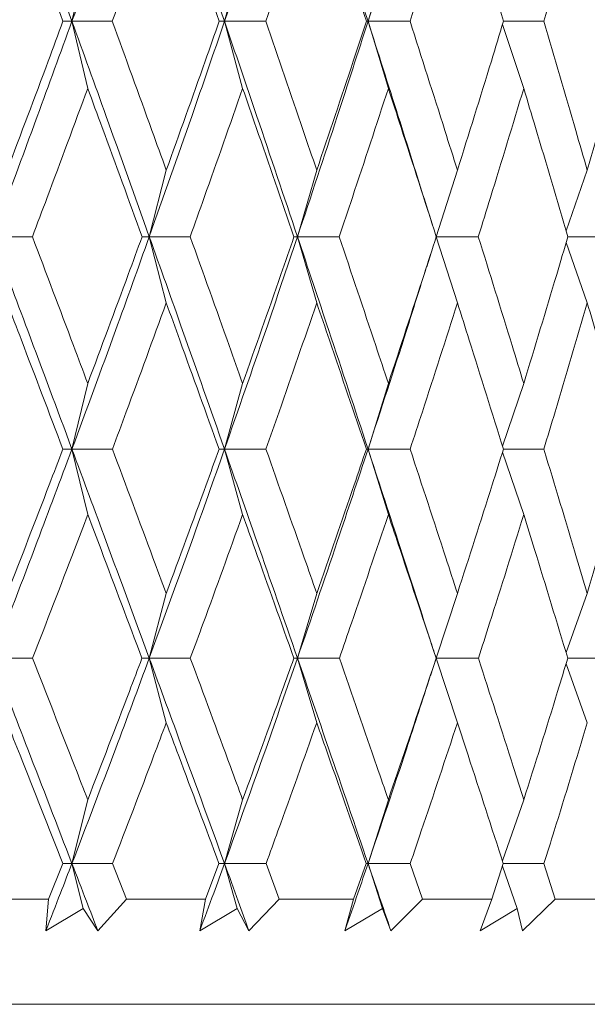
# Model space of a CAD drawing. Units: millimetres. Extents: x 10 to 202, y 7 to 280.
# Drawn here: x 122 to 123, y 42 to 43 of the extents above; entities that cross this region are included whole.
import ezdxf

# ---------------------------------------------------------------- set-up
doc = ezdxf.new("R2010")
doc.units = ezdxf.units.MM

msp = doc.modelspace()

# ---------------------------------------------------------------- linework, layer by layer
at = {"color": 7, "linetype": 'Continuous', "lineweight": 18}
for p, q in [((122.23514228, 43.25907179), (122.21639084, 43.17918118)), ((122.41908337, 43.25907179), (122.3975726, 43.17918118)), ((122.59211131, 43.25907179), (122.56800492, 43.17918118)), ((122.23514207, 43.09950056), (122.21639084, 43.17918118)), ((122.41908316, 43.09950056), (122.3975726, 43.17918118)), ((122.59211109, 43.09950056), (122.56800492, 43.17918118)), ((122.75290902, 43.09950056), (122.72766991, 43.17533747)), ((122.32839112, 43.00225287), (122.30824251, 42.9232048)), ((122.50704567, 43.00225287), (122.48421723, 42.9232048)), ((122.67411761, 43.00225287), (122.64878309, 42.9232048)), ((122.82833543, 43.00225287), (122.80318239, 42.93033755)), ((122.64449446, 42.93728923), (122.63695016, 42.96111661)), ((122.32839109, 42.84439793), (122.30824251, 42.9232048)), ((122.50704563, 42.84439793), (122.48421723, 42.9232048)), ((122.67411758, 42.84439793), (122.64878309, 42.9232048)), ((122.8283354, 42.84439793), (122.80317495, 42.91611503)), ((122.63762154, 42.88750859), (122.64491346, 42.91046201)), ((122.23514211, 42.74881655), (122.21639124, 42.67072993)), ((122.41908338, 42.74881648), (122.39757307, 42.67072993)), ((122.59211112, 42.74881655), (122.56800544, 42.67072993)), ((122.75290905, 42.74881655), (122.72762038, 42.67434929)), ((122.23514228, 42.59291153), (122.21639124, 42.67072993)), ((122.41908316, 42.59291161), (122.39757307, 42.67072993)), ((122.59211109, 42.59291161), (122.56800544, 42.67072993)), ((122.75290901, 42.59291161), (122.72761217, 42.6671471)), ((122.32839113, 42.49924223), (122.30824053, 42.42223388)), ((122.50704568, 42.49924223), (122.484215, 42.42223388)), ((122.67411762, 42.49924223), (122.64878062, 42.42223388)), ((122.82833545, 42.49924223), (122.80311636, 42.42900554)), ((122.3283913, 42.34552798), (122.30824053, 42.42223388)), ((122.50704583, 42.34552798), (122.484215, 42.42223388)), ((122.64198543, 42.4011547), (122.64887369, 42.42223801)), ((122.67411776, 42.34552798), (122.64878062, 42.42223388)), ((122.64886955, 42.42223976), (122.64887029, 42.42223995)), ((122.82833557, 42.34552798), (122.80310051, 42.41553283)), ((122.23514232, 42.25398882), (122.21639152, 42.1781857)), ((122.41908324, 42.25398885), (122.39757338, 42.1781857)), ((122.59211117, 42.25398885), (122.56800579, 42.1781857)), ((122.75290909, 42.25398885), (122.72754175, 42.18147339)), ((122.18869584, 42.13585137), (122.20545978, 42.17819245)), ((122.22959324, 42.12475326), (122.21639152, 42.1781857)), ((122.26459163, 42.17819245), (122.2810204, 42.13585137)), ((122.37509363, 42.13585137), (122.39098396, 42.17819244)), ((122.41271778, 42.12475326), (122.39757338, 42.1781857)), ((122.44691532, 42.17819245), (122.46242115, 42.13585137)), ((122.55091306, 42.13585137), (122.56580884, 42.17819244)), ((122.58497761, 42.12475326), (122.56800579, 42.1781857)), ((122.61811404, 42.17819245), (122.63257893, 42.13585137)), ((122.71481603, 42.13585137), (122.7286039, 42.17819244)), ((122.77688486, 42.17819245), (122.79019871, 42.13585137)), ((122.74506172, 42.12475326), (122.7275356, 42.17491181)), ((122.18869584, 42.13585137), (122.08975722, 42.13585137)), ((122.18541961, 42.09835079), (122.18869584, 42.13585137)), ((122.2810204, 42.13585137), (122.24710684, 42.09835079)), ((122.37509363, 42.13585137), (122.2810204, 42.13585137)), ((122.36825199, 42.09835079), (122.37509363, 42.13585137)), ((122.46242115, 42.13585137), (122.42660042, 42.09835079)), ((122.55091306, 42.13585137), (122.46242115, 42.13585137)), ((122.54055808, 42.09835079), (122.55091306, 42.13585137)), ((122.63257893, 42.13585137), (122.59512364, 42.09835079)), ((122.71481603, 42.13585137), (122.63257893, 42.13585137)), ((122.70102652, 42.09835079), (122.71481603, 42.13585137)), ((122.79019871, 42.13585137), (122.75139393, 42.09835079)), ((122.86555513, 42.13585137), (122.79019871, 42.13585137)), ((122.22959324, 42.12475326), (122.18541961, 42.09835079)), ((122.24710684, 42.09835079), (122.22959324, 42.12475326)), ((122.41271778, 42.12475326), (122.36825199, 42.09835079)), ((122.42660042, 42.09835079), (122.41271778, 42.12475326)), ((122.58497761, 42.12475326), (122.54055808, 42.09835079)), ((122.59512364, 42.09835079), (122.58497761, 42.12475326)), ((122.74506172, 42.12475326), (122.70102652, 42.09835079)), ((122.75139393, 42.09835079), (122.74506172, 42.12475326)), ((123.36014226, 42.0108513), (118.61014226, 42.0108513))]:
    msp.add_line(p, q, dxfattribs=at)
for points, knots in [([(122.21639084, 43.17918118), (122.19893656, 43.22740159), (122.16770589, 43.31368166), (122.13612673, 43.40006252), (122.1221966, 43.43816665)], [0, 0, 0, 0, 0.5588822823, 1, 1, 1, 1]), ([(122.21639084, 43.17918118), (122.23372103, 43.22740159), (122.26472971, 43.31368166), (122.29492221, 43.40006252), (122.30824066, 43.43816665)], [0, 0, 0, 0, 0.5588822823, 1, 1, 1, 1]), ([(122.3975726, 43.17918118), (122.38105055, 43.22740159), (122.35148788, 43.31368166), (122.32147838, 43.40006252), (122.30824066, 43.43816665)], [0, 0, 0, 0, 0.5588822823, 1, 1, 1, 1]), ([(122.3975726, 43.17918118), (122.41395232, 43.22740159), (122.44326031, 43.31368166), (122.47167911, 43.40006252), (122.48421515, 43.43816665)], [0, 0, 0, 0, 0.5588822823, 1, 1, 1, 1]), ([(122.56800492, 43.17918118), (122.55254083, 43.22740159), (122.52487116, 43.31368166), (122.49665971, 43.40006252), (122.48421515, 43.43816665)], [0, 0, 0, 0, 0.5588822823, 1, 1, 1, 1]), ([(122.56800492, 43.17918118), (122.58333176, 43.22739924), (122.60574069, 43.29789744), (122.62736889, 43.36847801), (122.63420423, 43.39078419)], [0, 0, 0, 0, 0.68396145408, 1, 1, 1, 1]), ([(122.20576448, 43.17918433), (122.18975437, 43.22245379), (122.16773974, 43.28195127), (122.14556267, 43.34149896), (122.13951384, 43.35774068)], [0, 0, 0, 0, 0.72724856834, 1, 1, 1, 1]), ([(122.26429167, 43.17918434), (122.27995384, 43.22245381), (122.30149003, 43.28195133), (122.32262631, 43.34149899), (122.32839126, 43.35774072)], [0, 0, 0, 0, 0.72724840659, 1, 1, 1, 1]), ([(122.39127265, 43.17918433), (122.37609408, 43.22245381), (122.35522284, 43.28195134), (122.33414129, 43.34149899), (122.32839126, 43.35774072)], [0, 0, 0, 0, 0.7272482424, 1, 1, 1, 1]), ([(122.44663208, 43.17918434), (122.46141151, 43.22245381), (122.48173392, 43.28195133), (122.50162146, 43.34149899), (122.50704581, 43.35774072)], [0, 0, 0, 0, 0.7272484068, 1, 1, 1, 1]), ([(122.56607932, 43.17918433), (122.55184779, 43.22245381), (122.53227878, 43.28195134), (122.51245326, 43.34149899), (122.50704581, 43.35774072)], [0, 0, 0, 0, 0.727248243, 1, 1, 1, 1]), ([(122.61784966, 43.17918434), (122.63163389, 43.22245381), (122.65058784, 43.28195133), (122.66907528, 43.34149899), (122.67411776, 43.35774072)], [0, 0, 0, 0, 0.7272483996, 1, 1, 1, 1]), ([(122.7288541, 43.17918433), (122.71567793, 43.22245381), (122.69756008, 43.28195134), (122.67914147, 43.34149899), (122.67411776, 43.35774072)], [0, 0, 0, 0, 0.7272482431, 1, 1, 1, 1]), ([(122.77664136, 43.17918434), (122.78932547, 43.22245381), (122.80676671, 43.28195133), (122.82371336, 43.341499), (122.82833559, 43.35774072)], [0, 0, 0, 0, 0.72724840881, 1, 1, 1, 1]), ([(122.12219819, 42.9232048), (122.1399587, 42.97084108), (122.17174938, 43.05610827), (122.2027218, 43.14149674), (122.21639084, 43.17918118)], [0, 0, 0, 0, 0.5586706242, 1, 1, 1, 1]), ([(122.13951385, 43.0022528), (122.15582125, 43.04546397), (122.1780694, 43.10441685), (122.19992781, 43.16342727), (122.20576448, 43.17918433)], [0, 0, 0, 0, 0.7329782798, 1, 1, 1, 1]), ([(122.21639084, 43.17918118), (122.21463199, 43.17918128), (122.21111429, 43.17918146), (122.20754775, 43.17918337), (122.20576448, 43.17918433)], [0, 0, 0, 0, 0.4999990035, 1, 1, 1, 1]), ([(122.21639084, 43.17918118), (122.22437047, 43.17918127), (122.24032978, 43.17918146), (122.25630437, 43.17918338), (122.26429167, 43.17918434)], [0, 0, 0, 0, 0.4999990377, 1, 1, 1, 1]), ([(122.30824251, 42.9232048), (122.29123402, 42.97084108), (122.26078944, 43.05610827), (122.22998551, 43.14149674), (122.21639084, 43.17918118)], [0, 0, 0, 0, 0.5586706242, 1, 1, 1, 1]), ([(122.26429167, 43.17918434), (122.28000898, 43.13593703), (122.30145206, 43.07693487), (122.32271378, 43.01799191), (122.32839112, 43.00225287)], [0, 0, 0, 0, 0.7329783858, 1, 1, 1, 1]), ([(122.30824251, 42.9232048), (122.32511742, 42.97084108), (122.35532291, 43.05610827), (122.38463591, 43.14149674), (122.3975726, 43.17918118)], [0, 0, 0, 0, 0.5586706242, 1, 1, 1, 1]), ([(122.32839112, 43.00225287), (122.34388663, 43.04546401), (122.3650271, 43.10441684), (122.38574146, 43.16342727), (122.39127265, 43.17918433)], [0, 0, 0, 0, 0.7329783328, 1, 1, 1, 1]), ([(122.3975726, 43.17918118), (122.396535, 43.17918128), (122.39445981, 43.17918146), (122.39233503, 43.17918337), (122.39127265, 43.17918433)], [0, 0, 0, 0, 0.49999900351, 1, 1, 1, 1]), ([(122.3975726, 43.17918118), (122.4057464, 43.17918127), (122.42209402, 43.17918146), (122.43845271, 43.17918338), (122.44663208, 43.17918434)], [0, 0, 0, 0, 0.49999903775, 1, 1, 1, 1]), ([(122.48421723, 42.9232048), (122.46820501, 42.97084108), (122.43954371, 43.05610827), (122.41042399, 43.14149674), (122.3975726, 43.17918118)], [0, 0, 0, 0, 0.55867062415, 1, 1, 1, 1]), ([(122.44663208, 43.17918434), (122.46146361, 43.13593703), (122.48169822, 43.07693487), (122.50170376, 43.01799191), (122.50704567, 43.00225287)], [0, 0, 0, 0, 0.7329783856, 1, 1, 1, 1]), ([(122.48421723, 42.9232048), (122.50007812, 42.97084108), (122.52846854, 43.05610827), (122.55589903, 43.14149674), (122.56800492, 43.17918118)], [0, 0, 0, 0, 0.5586706242, 1, 1, 1, 1]), ([(122.50704567, 43.00225287), (122.52161125, 43.04546401), (122.54148303, 43.10441684), (122.56089571, 43.16342727), (122.56607932, 43.17918433)], [0, 0, 0, 0, 0.7329783325, 1, 1, 1, 1]), ([(122.56800492, 43.17918118), (122.56769647, 43.17918128), (122.56707957, 43.17918146), (122.56641273, 43.17918337), (122.56607932, 43.17918433)], [0, 0, 0, 0, 0.4999990035, 1, 1, 1, 1]), ([(122.56800492, 43.17918118), (122.57631066, 43.17918127), (122.59292219, 43.17918146), (122.60954049, 43.17918338), (122.61784966, 43.17918434)], [0, 0, 0, 0, 0.4999990378, 1, 1, 1, 1]), ([(122.63691082, 42.96103991), (122.62595308, 42.9960691), (122.6032233, 43.06873057), (122.58002145, 43.14149538), (122.56800492, 43.17918118)], [0, 0, 0, 0, 0.4820874906, 1, 1, 1, 1]), ([(122.61784966, 43.17918434), (122.63168254, 43.13593703), (122.6505547, 43.07693487), (122.66915179, 43.01799191), (122.67411761, 43.00225287)], [0, 0, 0, 0, 0.7329783815, 1, 1, 1, 1]), ([(122.67411761, 43.00225287), (122.68764242, 43.04546401), (122.70609426, 43.10441683), (122.72405752, 43.16342727), (122.7288541, 43.17918433)], [0, 0, 0, 0, 0.7329783251, 1, 1, 1, 1]), ([(122.72883874, 43.17918125), (122.73639724, 43.17918134), (122.75233026, 43.17918153), (122.76826561, 43.17918337), (122.77664136, 43.17918434)], [0, 0, 0, 0, 0.4743919065, 1, 1, 1, 1]), ([(122.77664136, 43.17918434), (122.78937031, 43.13593703), (122.80673637, 43.07693487), (122.82378349, 43.01799191), (122.82833543, 43.00225287)], [0, 0, 0, 0, 0.73297838086, 1, 1, 1, 1]), ([(122.82833543, 43.00225287), (122.84071653, 43.04546401), (122.85760802, 43.10441684), (122.87398514, 43.16342727), (122.87835819, 43.17918433)], [0, 0, 0, 0, 0.73297833046, 1, 1, 1, 1]), ([(122.23514207, 43.09950056), (122.2191629, 43.0562751), (122.19743004, 42.99748528), (122.17529722, 42.93875691), (122.16943764, 42.92320882)], [0, 0, 0, 0, 0.73525426169, 1, 1, 1, 1]), ([(122.29971514, 42.92320882), (122.28394134, 42.96639673), (122.2624878, 43.02513548), (122.24086628, 43.08393392), (122.23514207, 43.09950056)], [0, 0, 0, 0, 0.73525415466, 1, 1, 1, 1]), ([(122.41908316, 43.09950056), (122.40395869, 43.0562751), (122.3833883, 42.99748528), (122.36238232, 42.93875691), (122.35682108, 42.92320882)], [0, 0, 0, 0, 0.7352542619, 1, 1, 1, 1]), ([(122.48004735, 42.92320882), (122.4651729, 42.96639673), (122.44494256, 43.02513548), (122.42449624, 43.08393392), (122.41908316, 43.09950056)], [0, 0, 0, 0, 0.735254161, 1, 1, 1, 1]), ([(122.59211109, 43.09950056), (122.57795644, 43.0562751), (122.55870507, 42.99748528), (122.53898581, 42.93875691), (122.53376521, 42.92320882)], [0, 0, 0, 0, 0.73525425458, 1, 1, 1, 1]), ([(122.64900242, 42.92320882), (122.63514054, 42.96639673), (122.61628736, 43.02513548), (122.59717184, 43.08393392), (122.59211109, 43.09950056)], [0, 0, 0, 0, 0.7352541615, 1, 1, 1, 1]), ([(122.75290902, 43.09950056), (122.73983191, 43.0562751), (122.72204608, 42.99748528), (122.7037636, 42.93875691), (122.69892339, 42.92320882)], [0, 0, 0, 0, 0.7352542639, 1, 1, 1, 1]), ([(122.80529452, 42.92320882), (122.7925507, 42.96639673), (122.77521815, 43.02513548), (122.75757893, 43.08393392), (122.75290902, 43.09950056)], [0, 0, 0, 0, 0.7352541617, 1, 1, 1, 1]), ([(122.12219819, 42.9232048), (122.13006699, 42.92320494), (122.14580462, 42.92320523), (122.16155996, 42.92320762), (122.16943764, 42.92320882)], [0, 0, 0, 0, 0.4999989795, 1, 1, 1, 1]), ([(122.21639124, 42.67072993), (122.19892896, 42.71769041), (122.16766018, 42.80178009), (122.13612314, 42.88601256), (122.12219819, 42.9232048)], [0, 0, 0, 0, 0.558457148, 1, 1, 1, 1]), ([(122.16943764, 42.92320882), (122.18573295, 42.88004917), (122.20769178, 42.82188912), (122.22951385, 42.76379893), (122.23514211, 42.74881655)], [0, 0, 0, 0, 0.7420841836, 1, 1, 1, 1]), ([(122.21639124, 42.67072993), (122.23373012, 42.71769041), (122.26477796, 42.80178009), (122.29492937, 42.88601256), (122.30824251, 42.9232048)], [0, 0, 0, 0, 0.558457148, 1, 1, 1, 1]), ([(122.23514211, 42.74881655), (122.25124797, 42.79193324), (122.27295153, 42.8500354), (122.29422768, 42.90820576), (122.29971514, 42.92320882)], [0, 0, 0, 0, 0.7420840838, 1, 1, 1, 1]), ([(122.30824251, 42.9232048), (122.30683388, 42.92320494), (122.30401664, 42.92320523), (122.30114897, 42.92320762), (122.29971514, 42.92320882)], [0, 0, 0, 0, 0.49999895489, 1, 1, 1, 1]), ([(122.30824251, 42.9232048), (122.31633555, 42.92320494), (122.33252169, 42.92320523), (122.34872127, 42.92320762), (122.35682108, 42.92320882)], [0, 0, 0, 0, 0.4999989795, 1, 1, 1, 1]), ([(122.39757307, 42.67072993), (122.38104351, 42.71769041), (122.3514449, 42.80178009), (122.32147535, 42.88601256), (122.30824251, 42.9232048)], [0, 0, 0, 0, 0.558457148, 1, 1, 1, 1]), ([(122.35682108, 42.92320882), (122.37228021, 42.88004914), (122.39311228, 42.82188901), (122.41375841, 42.76379887), (122.41908338, 42.74881648)], [0, 0, 0, 0, 0.7420835785, 1, 1, 1, 1]), ([(122.39757307, 42.67072993), (122.41396107, 42.71769041), (122.44330621, 42.80178009), (122.47168624, 42.88601256), (122.48421723, 42.9232048)], [0, 0, 0, 0, 0.558457148, 1, 1, 1, 1]), ([(122.41908338, 42.74881648), (122.43430688, 42.7919332), (122.45482139, 42.85003541), (122.47487516, 42.90820576), (122.48004735, 42.92320882)], [0, 0, 0, 0, 0.7420840473, 1, 1, 1, 1]), ([(122.48421723, 42.9232048), (122.483535, 42.92320494), (122.48217053, 42.92320523), (122.48075507, 42.92320762), (122.48004735, 42.92320882)], [0, 0, 0, 0, 0.49999895489, 1, 1, 1, 1]), ([(122.48421723, 42.9232048), (122.49247294, 42.92320494), (122.50898438, 42.92320523), (122.52550492, 42.92320762), (122.53376521, 42.92320882)], [0, 0, 0, 0, 0.4999989795, 1, 1, 1, 1]), ([(122.56800544, 42.67072993), (122.55253441, 42.71769041), (122.52483124, 42.80178009), (122.49665725, 42.88601256), (122.48421723, 42.9232048)], [0, 0, 0, 0, 0.558457148, 1, 1, 1, 1]), ([(122.53376521, 42.92320882), (122.54827062, 42.88004917), (122.56781748, 42.82188912), (122.58713009, 42.76379893), (122.59211112, 42.74881655)], [0, 0, 0, 0, 0.7420841948, 1, 1, 1, 1]), ([(122.59211112, 42.74881655), (122.60633656, 42.79193323), (122.62550613, 42.85003539), (122.64418488, 42.90820576), (122.64900242, 42.92320882)], [0, 0, 0, 0, 0.74208407597, 1, 1, 1, 1]), ([(122.64878309, 42.9232048), (122.65713862, 42.92320494), (122.67384972, 42.92320523), (122.69056549, 42.92320762), (122.69892339, 42.92320882)], [0, 0, 0, 0, 0.4999989795, 1, 1, 1, 1]), ([(122.69892339, 42.92320882), (122.71236463, 42.88004917), (122.73047746, 42.82188912), (122.7483098, 42.76379893), (122.75290905, 42.74881655)], [0, 0, 0, 0, 0.7420841907, 1, 1, 1, 1]), ([(122.75290905, 42.74881655), (122.76602807, 42.79193324), (122.78370669, 42.8500354), (122.80086827, 42.90820576), (122.80529452, 42.92320882)], [0, 0, 0, 0, 0.7420840814, 1, 1, 1, 1]), ([(122.8052794, 42.92320497), (122.81214059, 42.92320511), (122.82739357, 42.92320539), (122.84264675, 42.92320761), (122.85103866, 42.92320882)], [0, 0, 0, 0, 0.4498256268, 1, 1, 1, 1]), ([(122.56800544, 42.67072993), (122.58333534, 42.71768797), (122.60691845, 42.78992698), (122.6296197, 42.86228866), (122.6375643, 42.88761255)], [0, 0, 0, 0, 0.6500372973, 1, 1, 1, 1]), ([(122.20563724, 42.67073536), (122.18926021, 42.71382623), (122.16727072, 42.7716845), (122.14515762, 42.82961269), (122.1395136, 42.84439793)], [0, 0, 0, 0, 0.7447659701, 1, 1, 1, 1]), ([(122.32839109, 42.84439793), (122.31264517, 42.80126286), (122.29150307, 42.74334524), (122.26992452, 42.68549955), (122.26441694, 42.67073536)], [0, 0, 0, 0, 0.74476606, 1, 1, 1, 1]), ([(122.39115209, 42.67073535), (122.3756253, 42.71382622), (122.35477742, 42.77168449), (122.33375637, 42.82961268), (122.32839109, 42.84439793)], [0, 0, 0, 0, 0.7447659061, 1, 1, 1, 1]), ([(122.50704563, 42.84439793), (122.49222325, 42.80126286), (122.47232119, 42.74334524), (122.45194983, 42.68549955), (122.44675036, 42.67073536)], [0, 0, 0, 0, 0.7447660526, 1, 1, 1, 1]), ([(122.56596637, 42.67073535), (122.55140797, 42.71382622), (122.53186036, 42.77168449), (122.51209136, 42.82961268), (122.50704563, 42.84439793)], [0, 0, 0, 0, 0.7447659125, 1, 1, 1, 1]), ([(122.67411758, 42.84439793), (122.66033154, 42.80126286), (122.64182098, 42.74334524), (122.62281185, 42.68549955), (122.61796007, 42.67073536)], [0, 0, 0, 0, 0.744766062, 1, 1, 1, 1]), ([(122.72874962, 42.67073535), (122.71527042, 42.71382622), (122.69717185, 42.77168449), (122.67880534, 42.82961268), (122.67411758, 42.84439793)], [0, 0, 0, 0, 0.744765913, 1, 1, 1, 1]), ([(122.8283354, 42.84439793), (122.81569063, 42.80126286), (122.79871244, 42.74334524), (122.78121021, 42.68549955), (122.77674305, 42.67073536)], [0, 0, 0, 0, 0.7447660599, 1, 1, 1, 1]), ([(122.87826296, 42.67073535), (122.86596555, 42.71382622), (122.84945376, 42.77168449), (122.83262952, 42.82961268), (122.8283354, 42.84439793)], [0, 0, 0, 0, 0.7447659132, 1, 1, 1, 1]), ([(122.12219649, 42.42223388), (122.1399656, 42.46843004), (122.17179596, 42.55118269), (122.20272718, 42.63410048), (122.21639124, 42.67072993)], [0, 0, 0, 0, 0.5582438452, 1, 1, 1, 1]), ([(122.13951382, 42.49924221), (122.15623898, 42.54224824), (122.17845768, 42.59938005), (122.20024929, 42.65659022), (122.20563724, 42.67073536)], [0, 0, 0, 0, 0.7527513197, 1, 1, 1, 1]), ([(122.21639124, 42.67072993), (122.21461175, 42.6707302), (122.21105277, 42.67073074), (122.20744242, 42.67073382), (122.20563724, 42.67073536)], [0, 0, 0, 0, 0.4999989088, 1, 1, 1, 1]), ([(122.21639124, 42.67072993), (122.22439152, 42.6707302), (122.2403921, 42.67073074), (122.25640865, 42.67073382), (122.26441694, 42.67073536)], [0, 0, 0, 0, 0.49999895036, 1, 1, 1, 1]), ([(122.30824053, 42.42223388), (122.29122396, 42.46843004), (122.26074164, 42.55118269), (122.22998027, 42.63410048), (122.21639124, 42.67072993)], [0, 0, 0, 0, 0.5582438452, 1, 1, 1, 1]), ([(122.26441694, 42.67073536), (122.28051392, 42.62767966), (122.30189812, 42.57048188), (122.32313928, 42.51336444), (122.32839113, 42.49924223)], [0, 0, 0, 0, 0.7527513573, 1, 1, 1, 1]), ([(122.30824053, 42.42223388), (122.32512363, 42.46843004), (122.35536685, 42.55118269), (122.38464102, 42.63410048), (122.39757307, 42.67072993)], [0, 0, 0, 0, 0.5582438452, 1, 1, 1, 1]), ([(122.32839113, 42.49924223), (122.34428329, 42.54224826), (122.36539539, 42.59938003), (122.38604621, 42.65659021), (122.39115209, 42.67073535)], [0, 0, 0, 0, 0.7527514051, 1, 1, 1, 1]), ([(122.39757307, 42.67072993), (122.39651594, 42.6707302), (122.3944017, 42.67073074), (122.3922353, 42.67073381), (122.39115209, 42.67073535)], [0, 0, 0, 0, 0.4999988962, 1, 1, 1, 1]), ([(122.39757307, 42.67072993), (122.40576638, 42.6707302), (122.42215304, 42.67073074), (122.43855125, 42.67073382), (122.44675036, 42.67073536)], [0, 0, 0, 0, 0.4999989504, 1, 1, 1, 1]), ([(122.484215, 42.42223388), (122.46819518, 42.46843004), (122.43949837, 42.55118269), (122.41041904, 42.63410048), (122.39757307, 42.67072993)], [0, 0, 0, 0, 0.5582438452, 1, 1, 1, 1]), ([(122.44675036, 42.67073536), (122.46193982, 42.62767966), (122.48211841, 42.57048188), (122.50210422, 42.51336444), (122.50704568, 42.49924223)], [0, 0, 0, 0, 0.7527513689, 1, 1, 1, 1]), ([(122.484215, 42.42223388), (122.50008359, 42.46843004), (122.5285095, 42.55118269), (122.55590383, 42.63410048), (122.56800544, 42.67072993)], [0, 0, 0, 0, 0.5582438452, 1, 1, 1, 1]), ([(122.50704568, 42.49924223), (122.52198381, 42.54224826), (122.54182852, 42.59938003), (122.5611814, 42.65659021), (122.56596637, 42.67073535)], [0, 0, 0, 0, 0.7527513974, 1, 1, 1, 1]), ([(122.56800544, 42.67072993), (122.56767873, 42.6707302), (122.56702531, 42.67073074), (122.56631935, 42.67073381), (122.56596637, 42.67073535)], [0, 0, 0, 0, 0.4999988962, 1, 1, 1, 1]), ([(122.56800544, 42.67072993), (122.57632944, 42.6707302), (122.59297747, 42.67073074), (122.60963252, 42.67073382), (122.61796007, 42.67073536)], [0, 0, 0, 0, 0.49999895036, 1, 1, 1, 1]), ([(122.64142405, 42.44497241), (122.62896352, 42.48359301), (122.60470806, 42.55877119), (122.58001376, 42.6340994), (122.56800544, 42.67072993)], [0, 0, 0, 0, 0.51372094, 1, 1, 1, 1]), ([(122.61796007, 42.67073536), (122.6321264, 42.62767966), (122.65094581, 42.57048188), (122.66952415, 42.51336444), (122.67411762, 42.49924223)], [0, 0, 0, 0, 0.7527513686, 1, 1, 1, 1]), ([(122.67411762, 42.49924223), (122.68798805, 42.54224826), (122.70641434, 42.59938003), (122.72432198, 42.65659021), (122.72874962, 42.67073535)], [0, 0, 0, 0, 0.7527514029, 1, 1, 1, 1]), ([(122.72873198, 42.67073006), (122.7363431, 42.67073032), (122.7523456, 42.67073086), (122.76835044, 42.67073381), (122.77674305, 42.67073536)], [0, 0, 0, 0, 0.4756208763, 1, 1, 1, 1]), ([(122.77674305, 42.67073536), (122.78977844, 42.62767966), (122.80709544, 42.57048188), (122.82412493, 42.51336444), (122.82833545, 42.49924223)], [0, 0, 0, 0, 0.7527513645, 1, 1, 1, 1]), ([(122.82833545, 42.49924223), (122.84103259, 42.54224826), (122.85790024, 42.59938003), (122.87422636, 42.65659021), (122.87826296, 42.67073535)], [0, 0, 0, 0, 0.7527514048, 1, 1, 1, 1]), ([(122.16959355, 42.42223995), (122.1862458, 42.46521648), (122.20827635, 42.52207349), (122.22987051, 42.57901133), (122.23514228, 42.59291153)], [0, 0, 0, 0, 0.7558705424, 1, 1, 1, 1]), ([(122.29956456, 42.42223995), (122.28337308, 42.46521645), (122.26195212, 42.52207339), (122.24040304, 42.57901132), (122.23514228, 42.59291153)], [0, 0, 0, 0, 0.7558708833, 1, 1, 1, 1]), ([(122.41908316, 42.59291161), (122.40358082, 42.5498837), (122.38307155, 42.4929587), (122.36209105, 42.43611676), (122.35696908, 42.42223995)], [0, 0, 0, 0, 0.7558702055, 1, 1, 1, 1]), ([(122.47990545, 42.42223995), (122.46463677, 42.46521648), (122.44443662, 42.52207352), (122.42405815, 42.57901138), (122.41908316, 42.59291161)], [0, 0, 0, 0, 0.7558701865, 1, 1, 1, 1]), ([(122.59211109, 42.59291161), (122.57760254, 42.5498837), (122.55840804, 42.4929587), (122.53871246, 42.43611676), (122.53390418, 42.42223995)], [0, 0, 0, 0, 0.7558702151, 1, 1, 1, 1]), ([(122.64887029, 42.42223995), (122.63464054, 42.46521648), (122.61581489, 42.52207352), (122.59676237, 42.57901138), (122.59211109, 42.59291161)], [0, 0, 0, 0, 0.755870193, 1, 1, 1, 1]), ([(122.75290901, 42.59291161), (122.73950467, 42.5498837), (122.72177101, 42.4929587), (122.70351027, 42.43611676), (122.69905227, 42.42223995)], [0, 0, 0, 0, 0.7558702129, 1, 1, 1, 1]), ([(122.80517316, 42.42223995), (122.79209065, 42.46521648), (122.77478276, 42.52207352), (122.7572012, 42.57901138), (122.75290901, 42.59291161)], [0, 0, 0, 0, 0.7558701936, 1, 1, 1, 1]), ([(122.64887149, 42.42224039), (122.64764309, 42.42597378), (122.64539064, 42.4328195), (122.64264384, 42.44131539), (122.64139503, 42.44517796)], [0, 0, 0, 0, 0.5453608573, 1, 1, 1, 1]), ([(122.12219649, 42.42223388), (122.13009132, 42.42223414), (122.14588102, 42.42223465), (122.16168936, 42.42223818), (122.16959355, 42.42223995)], [0, 0, 0, 0, 0.4999988573, 1, 1, 1, 1]), ([(122.21639152, 42.1781857), (122.19891998, 42.22352981), (122.1676103, 42.30478825), (122.13611616, 42.38623591), (122.12219649, 42.42223388)], [0, 0, 0, 0, 0.5580232975, 1, 1, 1, 1]), ([(122.16959355, 42.42223995), (122.18633959, 42.3793055), (122.20822912, 42.32318389), (122.23002163, 42.26715436), (122.23514232, 42.25398882)], [0, 0, 0, 0, 0.7650250957, 1, 1, 1, 1]), ([(122.21639152, 42.1781857), (122.23373792, 42.22352981), (122.26482337, 42.30478825), (122.29493285, 42.38623591), (122.30824053, 42.42223388)], [0, 0, 0, 0, 0.5580232975, 1, 1, 1, 1]), ([(122.23514232, 42.25398882), (122.25171629, 42.2968661), (122.27338087, 42.35291291), (122.29458269, 42.40904935), (122.29956456, 42.42223995)], [0, 0, 0, 0, 0.7650260807, 1, 1, 1, 1]), ([(122.30824053, 42.42223388), (122.3068079, 42.42223414), (122.30394263, 42.42223465), (122.30102392, 42.42223818), (122.29956456, 42.42223995)], [0, 0, 0, 0, 0.49999882434, 1, 1, 1, 1]), ([(122.30824053, 42.42223388), (122.31635841, 42.42223414), (122.33259419, 42.42223465), (122.3488441, 42.42223818), (122.35696908, 42.42223995)], [0, 0, 0, 0, 0.4999988595, 1, 1, 1, 1]), ([(122.39757338, 42.1781857), (122.3810349, 42.22352981), (122.35139727, 42.30478825), (122.3214684, 42.38623591), (122.30824053, 42.42223388)], [0, 0, 0, 0, 0.5580232975, 1, 1, 1, 1]), ([(122.35696908, 42.42223995), (122.37285552, 42.37930552), (122.39362142, 42.32318395), (122.4142387, 42.26715437), (122.41908324, 42.25398885)], [0, 0, 0, 0, 0.7650253779, 1, 1, 1, 1]), ([(122.39757338, 42.1781857), (122.41396832, 42.22352981), (122.44334872, 42.30478825), (122.47168918, 42.38623591), (122.484215, 42.42223388)], [0, 0, 0, 0, 0.5580232975, 1, 1, 1, 1]), ([(122.41908324, 42.25398885), (122.43474902, 42.29686611), (122.45522647, 42.3529129), (122.47520987, 42.40904935), (122.47990545, 42.42223995)], [0, 0, 0, 0, 0.76502610182, 1, 1, 1, 1]), ([(122.484215, 42.42223388), (122.48351025, 42.42223414), (122.48210076, 42.42223465), (122.48063722, 42.42223818), (122.47990545, 42.42223995)], [0, 0, 0, 0, 0.4999988254, 1, 1, 1, 1]), ([(122.484215, 42.42223388), (122.49249413, 42.42223414), (122.50905244, 42.42223465), (122.52562026, 42.42223818), (122.53390418, 42.42223995)], [0, 0, 0, 0, 0.4999988595, 1, 1, 1, 1]), ([(122.56800579, 42.1781857), (122.55252622, 42.22352981), (122.52478622, 42.30478825), (122.49665038, 42.38623591), (122.484215, 42.42223388)], [0, 0, 0, 0, 0.5580232975, 1, 1, 1, 1]), ([(122.53390418, 42.42223995), (122.54881006, 42.37930552), (122.56829421, 42.32318395), (122.58757959, 42.26715437), (122.59211117, 42.25398885)], [0, 0, 0, 0, 0.7650253897, 1, 1, 1, 1]), ([(122.59211117, 42.25398885), (122.60674945, 42.29686611), (122.62588382, 42.3529129), (122.64449674, 42.40904935), (122.64887029, 42.42223995)], [0, 0, 0, 0, 0.7650261074, 1, 1, 1, 1]), ([(122.64886994, 42.42223389), (122.65721755, 42.42223414), (122.67394259, 42.42223466), (122.69067244, 42.42223818), (122.69905227, 42.42223995)], [0, 0, 0, 0, 0.4991088112, 1, 1, 1, 1]), ([(122.69905227, 42.42223995), (122.71286414, 42.37930552), (122.73091827, 42.32318395), (122.74872497, 42.26715437), (122.75290909, 42.25398885)], [0, 0, 0, 0, 0.7650253895, 1, 1, 1, 1]), ([(122.75290909, 42.25398885), (122.76640848, 42.29686611), (122.78405414, 42.3529129), (122.80115492, 42.40904935), (122.80517316, 42.42223995)], [0, 0, 0, 0, 0.7650261093, 1, 1, 1, 1]), ([(122.80515556, 42.42223415), (122.81207723, 42.42223438), (122.82741083, 42.4222349), (122.84274451, 42.42223816), (122.85115647, 42.42223995)], [0, 0, 0, 0, 0.4514059175, 1, 1, 1, 1]), ([(122.56800579, 42.1781857), (122.58333519, 42.22352796), (122.60844611, 42.29780261), (122.6325552, 42.37225023), (122.64194648, 42.40125)], [0, 0, 0, 0, 0.6104674498, 1, 1, 1, 1]), ([(122.20545978, 42.17819245), (122.18858999, 42.22103601), (122.16664191, 42.27677675), (122.14461104, 42.33260962), (122.13951358, 42.34552812)], [0, 0, 0, 0, 0.7686219449, 1, 1, 1, 1]), ([(122.26459163, 42.17819245), (122.28108627, 42.22103601), (122.30254626, 42.2767767), (122.32353498, 42.33260953), (122.3283913, 42.34552798)], [0, 0, 0, 0, 0.7686225957, 1, 1, 1, 1]), ([(122.39098396, 42.17819244), (122.37498944, 42.22103597), (122.35418011, 42.2767766), (122.33323704, 42.33260952), (122.3283913, 42.34552798)], [0, 0, 0, 0, 0.7686229527, 1, 1, 1, 1]), ([(122.50704583, 42.34552798), (122.49179881, 42.30262554), (122.47196198, 42.24680822), (122.45162163, 42.19108545), (122.44691532, 42.17819245)], [0, 0, 0, 0, 0.7686222643, 1, 1, 1, 1]), ([(122.56580884, 42.17819244), (122.55081137, 42.22103597), (122.53129923, 42.2767766), (122.51160307, 42.33260952), (122.50704583, 42.34552798)], [0, 0, 0, 0, 0.7686229529, 1, 1, 1, 1]), ([(122.67411776, 42.34552798), (122.65993646, 42.30262554), (122.64148616, 42.24680822), (122.6225057, 42.19108545), (122.61811404, 42.17819245)], [0, 0, 0, 0, 0.768622262, 1, 1, 1, 1]), ([(122.7286039, 42.17819244), (122.71471761, 42.22103597), (122.69665116, 42.2767766), (122.67835181, 42.33260952), (122.67411776, 42.34552798)], [0, 0, 0, 0, 0.7686229595, 1, 1, 1, 1]), ([(122.82833557, 42.34552798), (122.81532791, 42.30262554), (122.79840456, 42.24680822), (122.78092844, 42.19108545), (122.77688486, 42.17819245)], [0, 0, 0, 0, 0.7686222614, 1, 1, 1, 1]), ([(122.18541961, 42.09835079), (122.19122274, 42.11322841), (122.20159857, 42.13982912), (122.21186642, 42.16645258), (122.21639152, 42.1781857)], [0, 0, 0, 0, 0.5592939121, 1, 1, 1, 1]), ([(122.21639152, 42.1781857), (122.21458328, 42.17818593), (122.2109668, 42.17818639), (122.20729545, 42.17819043), (122.20545978, 42.17819245)], [0, 0, 0, 0, 0.49999874001, 1, 1, 1, 1]), ([(122.21639152, 42.1781857), (122.22442062, 42.17818593), (122.24047888, 42.17818639), (122.25655403, 42.17819043), (122.26459163, 42.17819245)], [0, 0, 0, 0, 0.4999987602, 1, 1, 1, 1]), ([(122.21639152, 42.1781857), (122.22213799, 42.16325824), (122.2323866, 42.13663566), (122.24261401, 42.11003589), (122.24710684, 42.09835079)], [0, 0, 0, 0, 0.56070683461, 1, 1, 1, 1]), ([(122.36825199, 42.09835079), (122.37374934, 42.11322841), (122.38357843, 42.13982912), (122.39329238, 42.16645258), (122.39757338, 42.1781857)], [0, 0, 0, 0, 0.5592939121, 1, 1, 1, 1]), ([(122.39757338, 42.1781857), (122.39648908, 42.17818593), (122.39432046, 42.17818639), (122.39209613, 42.17819043), (122.39098396, 42.17819244)], [0, 0, 0, 0, 0.4999987387, 1, 1, 1, 1]), ([(122.39757338, 42.1781857), (122.40579398, 42.17818593), (122.4222352, 42.17818639), (122.4386886, 42.17819043), (122.44691532, 42.17819245)], [0, 0, 0, 0, 0.49999877837, 1, 1, 1, 1]), ([(122.39757338, 42.1781857), (122.4030075, 42.16325824), (122.41269905, 42.13663566), (122.42235752, 42.11003589), (122.42660042, 42.09835079)], [0, 0, 0, 0, 0.5607068346, 1, 1, 1, 1]), ([(122.54055808, 42.09835079), (122.54570781, 42.11322841), (122.55491535, 42.13982912), (122.56400148, 42.16645258), (122.56800579, 42.1781857)], [0, 0, 0, 0, 0.5592939121, 1, 1, 1, 1]), ([(122.56800579, 42.1781857), (122.56765367, 42.17818593), (122.56694942, 42.17818639), (122.56618904, 42.17819043), (122.56580884, 42.17819244)], [0, 0, 0, 0, 0.4999987387, 1, 1, 1, 1]), ([(122.56800579, 42.1781857), (122.57635531, 42.17818593), (122.59305439, 42.17818639), (122.60976081, 42.17819043), (122.61811404, 42.17819245)], [0, 0, 0, 0, 0.4999987784, 1, 1, 1, 1]), ([(122.56800579, 42.1781857), (122.5730862, 42.16325824), (122.58214692, 42.13663566), (122.59116296, 42.11003589), (122.59512364, 42.09835079)], [0, 0, 0, 0, 0.5607068346, 1, 1, 1, 1]), ([(122.72858326, 42.17818584), (122.73626765, 42.17818606), (122.75236699, 42.17818653), (122.76846868, 42.17819041), (122.77688486, 42.17819245)], [0, 0, 0, 0, 0.4773108927, 1, 1, 1, 1])]:
    msp.add_open_spline(points, degree=3, knots=knots, dxfattribs=at)

doc.saveas('drawing.dxf')
